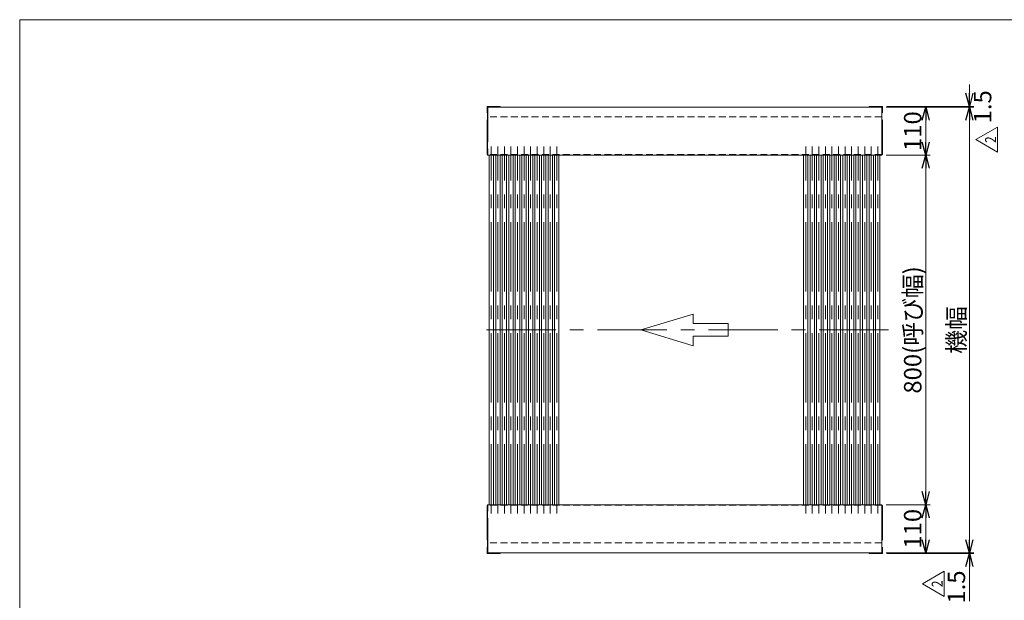
# Model space of a CAD drawing. Units: millimetres. Extents: x -1970 to 1970, y -1352 to 1351.
# Drawn here: x -1970 to 285, y 23 to 1351 of the extents above; entities that cross this region are included whole.
import ezdxf
from ezdxf.enums import TextEntityAlignment as Align

# ---------------------------------------------------------------- set-up
doc = ezdxf.new("R2010")
doc.units = ezdxf.units.MM
doc.header["$LTSCALE"] = 2.5
for name, pattern in [('CENTERX2', [101.6, 63.5, -12.7, 12.7, -12.7]), ('DASHED2', [9.525, 6.35, -3.175]), ('PHANTOM', [63.5, 31.75, -6.35, 6.35, -6.35, 6.35, -6.35])]:
    doc.linetypes.add(name, pattern=pattern)
for name, color, linetype in [('2', 7, 'Continuous'), ('37', 7, 'Continuous'), ('ZUWAKU', 7, 'Continuous')]:
    doc.layers.add(name, color=color, linetype=linetype)
doc.styles.add('dcStyle0', font='txt.shx', dxfattribs={"width": 0.6, "bigfont": 'bigfont'})
doc.styles.add('dcStyle1', font='ＭＳ Ｐゴシック', dxfattribs={"width": 0.75})
doc.styles.get("Standard").update_dxf_attribs({"font": 'txt.shx', "bigfont": 'bigfont.shx'})
doc.dimstyles.new('dc_Rotated', dxfattribs={"dimtxt": 40, "dimasz": 30.000019, "dimexe": 10, "dimexo": 10, "dimgap": 10, "dimtad": 3, "dimdsep": 46, "dimtxsty": 'Standard', "dimblk1": 'OPEN30', "dimblk2": 'OPEN30', "dimsah": 1, "dimcen": 0.09, "dimclrd": 2, "dimclre": 2, "dimclrt": 2, "dimadec": 0, "dimazin": 2, "dimtfac": 1, "dimtdec": 4, "dimtmove": 0, "dimatfit": 3, "dimfxl": 1, "dimarcsym": 0})

# ---------------------------------------------------------------- blocks, each defined once
blk = doc.blocks.new('_OPEN30')
at = {"color": 0, "linetype": 'ByBlock', "lineweight": -2}
for p, q in [((-1, 0.267949), (0, 0)), ((0, 0), (-1, -0.267949)), ((0, 0), (-1, 0))]:
    blk.add_line(p, q, dxfattribs=at)
blk = doc.blocks.new('*D11')
at = {"color": 2, "linetype": 'Continuous', "lineweight": 13}
for p, q in [((14, 1151.3), (215, 1151.3)), ((205, 131.3), (205, 1151.3)), ((14, 131.3), (215, 131.3))]:
    blk.add_line(p, q, dxfattribs=at)
at = {"color": 2, "xscale": 30.00002807615286, "yscale": 29.99989368223643}
for p, rotation in [((205, 1151.3), 90), ((205, 131.3), 270)]:
    blk.add_blockref('_OPEN30', p, dxfattribs=dict(at, rotation=rotation))
at = {"color": 2, "insert": (195, 641.3), "char_height": 40, "width": 150, "attachment_point": 8, "rotation": 90, "style": 'dcStyle1'}
blk.add_mtext('\\T1.00;機幅', dxfattribs=at)
blk = doc.blocks.new('*D12')
at = {"color": 2, "linetype": 'Continuous', "lineweight": 13}
for p, q in [((205, 1202.8), (205, 1152.8)), ((14, 1151.3), (215, 1151.3)), ((15.5, 1152.8), (215, 1152.8)), ((205, 1151.3), (205, 1152.8))]:
    blk.add_line(p, q, dxfattribs=at)
at = {"color": 2, "xscale": 30.00002807615286, "yscale": 29.99989368223643, "rotation": 270}
blk.add_blockref('_OPEN30', (205, 1152.8), dxfattribs=at)
at = {"color": 2, "insert": (255, 1152), "char_height": 40, "width": 125, "attachment_point": 8, "rotation": 90, "style": 'dcStyle1'}
blk.add_mtext('\\T1.00;1.5', dxfattribs=at)
blk = doc.blocks.new('*D13')
at = {"color": 2, "linetype": 'Continuous', "lineweight": 13}
for p, q in [((14, 131.3), (215, 131.3)), ((15.5, 129.8), (215, 129.8)), ((205, 131.3), (205, 129.8)), ((205, 20.8), (205, 129.8))]:
    blk.add_line(p, q, dxfattribs=at)
at = {"color": 2, "xscale": 30.00002807615286, "yscale": 29.99989368223643, "rotation": 90}
blk.add_blockref('_OPEN30', (205, 129.8), dxfattribs=at)
at = {"color": 2, "insert": (195, 90.8), "char_height": 40, "width": 125, "attachment_point": 9, "rotation": 90, "style": 'dcStyle1'}
blk.add_mtext('\\T1.00;1.5', dxfattribs=at)
blk = doc.blocks.new('*D14')
at = {"color": 2, "linetype": 'Continuous', "lineweight": 13}
for p, q in [((14, 241.3), (115, 241.3)), ((105, 131.3), (105, 241.3)), ((14, 131.3), (115, 131.3))]:
    blk.add_line(p, q, dxfattribs=at)
at = {"color": 2, "xscale": 30.00002807615286, "yscale": 29.99989368223643}
for p, rotation in [((105, 241.3), 90), ((105, 131.3), 270)]:
    blk.add_blockref('_OPEN30', p, dxfattribs=dict(at, rotation=rotation))
at = {"color": 2, "insert": (95, 186.3), "char_height": 40, "width": 125, "attachment_point": 8, "rotation": 90, "style": 'dcStyle1'}
blk.add_mtext('\\T1.00;110', dxfattribs=at)
blk = doc.blocks.new('*D15')
at = {"color": 2, "linetype": 'Continuous', "lineweight": 13}
for p, q in [((14, 1041.3), (115, 1041.3)), ((105, 241.3), (105, 1041.3)), ((14, 241.3), (115, 241.3))]:
    blk.add_line(p, q, dxfattribs=at)
at = {"color": 2, "xscale": 30.00002807615286, "yscale": 29.99989368223643}
for p, rotation in [((105, 1041.3), 90), ((105, 241.3), 270)]:
    blk.add_blockref('_OPEN30', p, dxfattribs=dict(at, rotation=rotation))
at = {"color": 4, "insert": (95, 641.3), "char_height": 40, "width": 325, "attachment_point": 8, "rotation": 90, "style": 'dcStyle1'}
blk.add_mtext('\\T1.00;800(呼び幅)', dxfattribs=at)
blk = doc.blocks.new('*D16')
at = {"color": 2, "linetype": 'Continuous', "lineweight": 13}
for p, q in [((14, 1151.3), (115, 1151.3)), ((105, 1041.3), (105, 1151.3)), ((14, 1041.3), (115, 1041.3))]:
    blk.add_line(p, q, dxfattribs=at)
at = {"color": 2, "xscale": 30.00002807615286, "yscale": 29.99989368223643}
for p, rotation in [((105, 1151.3), 90), ((105, 1041.3), 270)]:
    blk.add_blockref('_OPEN30', p, dxfattribs=dict(at, rotation=rotation))
at = {"color": 2, "insert": (95, 1096.3), "char_height": 40, "width": 125, "attachment_point": 8, "rotation": 90, "style": 'dcStyle1'}
blk.add_mtext('\\T1.00;110', dxfattribs=at)
blk = doc.blocks.new('DC_GROUP_W_GPA_S_010_2_14')
at = {"layer": '37', "color": 140, "linetype": 'PHANTOM', "lineweight": 13}
for p, q in [((4, 131.3), (4, 239.7)), ((4, 239.7), (5.5, 239.7)), ((5.5, 239.7), (5.5, 129.8)), ((-24.5, 131.3), (4, 131.3)), ((-24.5, 129.8), (-24.5, 131.3)), ((5.5, 129.8), (-24.5, 129.8)), ((5.5, 129.8), (4, 129.8))]:
    blk.add_line(p, q, dxfattribs=at)
blk = doc.blocks.new('DC_GROUP_W_GPA_S_010_2_15')
at = {"layer": '37', "color": 140, "linetype": 'PHANTOM', "lineweight": 13}
for p, q in [((-898, 239.7), (-899.5, 239.7)), ((-899.5, 239.7), (-899.5, 129.8)), ((-898, 131.3), (-898, 239.7)), ((-899.5, 129.8), (-869.5, 129.8)), ((-899.5, 129.8), (-898, 129.8)), ((-869.5, 131.3), (-898, 131.3)), ((-869.5, 129.8), (-869.5, 131.3))]:
    blk.add_line(p, q, dxfattribs=at)
blk = doc.blocks.new('DC_GROUP_W_GPA_S_010_2_13')
at = {"layer": '37', "linetype": 'Continuous'}
for name in ['DC_GROUP_W_GPA_S_010_2_15', 'DC_GROUP_W_GPA_S_010_2_14']:
    blk.add_blockref(name, (0, 0), dxfattribs=at)
blk = doc.blocks.new('DC_GROUP_W_GPA_S_010_2_17')
at = {"layer": '37', "color": 140, "linetype": 'PHANTOM', "lineweight": 13}
for p, q in [((5.5, 1152.8), (-24.5, 1152.8)), ((-24.5, 1152.8), (-24.5, 1151.3)), ((-24.5, 1151.3), (4, 1151.3)), ((5.5, 1152.8), (4, 1152.8)), ((4, 1151.3), (4, 1042.9)), ((5.5, 1042.9), (5.5, 1152.8)), ((4, 1042.9), (5.5, 1042.9))]:
    blk.add_line(p, q, dxfattribs=at)
blk = doc.blocks.new('DC_GROUP_W_GPA_S_010_2_18')
at = {"layer": '37', "color": 140, "linetype": 'PHANTOM', "lineweight": 13}
for p, q in [((-899.5, 1152.8), (-869.5, 1152.8)), ((-899.5, 1152.8), (-898, 1152.8)), ((-899.5, 1042.9), (-899.5, 1152.8)), ((-869.5, 1151.3), (-898, 1151.3)), ((-898, 1151.3), (-898, 1042.9)), ((-869.5, 1152.8), (-869.5, 1151.3)), ((-898, 1042.9), (-899.5, 1042.9))]:
    blk.add_line(p, q, dxfattribs=at)
blk = doc.blocks.new('DC_GROUP_W_GPA_S_010_2_16')
at = {"layer": '37', "linetype": 'Continuous'}
for name in ['DC_GROUP_W_GPA_S_010_2_18', 'DC_GROUP_W_GPA_S_010_2_17']:
    blk.add_blockref(name, (0, 0), dxfattribs=at)
blk = doc.blocks.new('DC_GROUP_W_GPA_S_010_2_20')
at = {"layer": '2', "color": 2, "linetype": 'Continuous', "lineweight": 13}
for p, q in [((97.4, 60.2), (147.4, 89.1)), ((147.4, 89.1), (147.4, 31.3)), ((147.4, 31.3), (97.4, 60.2))]:
    blk.add_line(p, q, dxfattribs=at)
at = {"layer": '2', "color": 2, "style": 'dcStyle0', "width": 0.741176}
blk.add_text('2', height=25, rotation=90, dxfattribs=at).set_placement((143.6, 52.7), (143.6, 67.7), align=Align.FIT)
blk = doc.blocks.new('DC_GROUP_W_GPA_S_010_2_19')
at = {"layer": '2', "linetype": 'Continuous'}
blk.add_blockref('DC_GROUP_W_GPA_S_010_2_20', (0, 0), dxfattribs=at)
blk = doc.blocks.new('DC_GROUP_W_GPA_S_010_2_22')
at = {"layer": '2', "color": 2, "linetype": 'Continuous', "lineweight": 13}
for p, q in [((269.5, 1105.7), (219.5, 1076.8)), ((269.5, 1047.9), (269.5, 1105.7)), ((219.5, 1076.8), (269.5, 1047.9))]:
    blk.add_line(p, q, dxfattribs=at)
at = {"layer": '2', "color": 2, "style": 'dcStyle0', "width": 0.741176}
blk.add_text('2', height=25, rotation=90, dxfattribs=at).set_placement((265.8, 1069.3), (265.8, 1084.3), align=Align.FIT)
blk = doc.blocks.new('DC_GROUP_W_GPA_S_010_2_21')
at = {"layer": '2', "linetype": 'Continuous'}
blk.add_blockref('DC_GROUP_W_GPA_S_010_2_22', (0, 0), dxfattribs=at)
blk = doc.blocks.new('DC_GROUP_W_GPA_S_010_2_23')
at = {"layer": 'ZUWAKU', "color": 7, "linetype": 'Continuous', "lineweight": 13}
for p, q in [((1970, 1351.3), (-1970, 1351.3)), ((-1970, 1351.3), (-1970, -1328.7))]:
    blk.add_line(p, q, dxfattribs=at)

msp = doc.modelspace()

# ---------------------------------------------------------------- linework, layer by layer
at = {"color": 7, "linetype": 'Continuous', "lineweight": 13}
for p, q in [((4, 1151.281), (-899, 1151.281)), ((-899, 1151.281), (-899, 1128.781)), ((-899, 1151.281), (-899, 1041.281)), ((4, 1151.281), (-899, 1151.281)), ((4, 1128.781), (4, 1151.281)), ((4, 1041.281), (4, 1151.281)), ((-899, 1041.281), (4, 1041.281)), ((-895, 241.281), (-895, 1041.281)), ((-885, 1041.281), (-885, 241.281)), ((-880, 241.281), (-880, 1041.281)), ((-870, 1041.281), (-870, 241.281)), ((-865, 241.281), (-865, 1041.281)), ((-855, 1041.281), (-855, 241.281)), ((-850, 241.281), (-850, 1041.281)), ((-840, 1041.281), (-840, 241.281)), ((-835, 241.281), (-835, 1041.281)), ((-825, 1041.281), (-825, 241.281)), ((-820, 241.281), (-820, 1041.281)), ((-810, 1041.281), (-810, 241.281)), ((-805, 241.281), (-805, 1041.281)), ((-795, 1041.281), (-795, 241.281)), ((-790, 241.281), (-790, 1041.281)), ((-780, 1041.281), (-780, 241.281)), ((-775, 241.281), (-775, 1041.281)), ((-765, 1041.281), (-765, 241.281)), ((-760, 241.281), (-760, 1041.281)), ((-750, 1041.281), (-750, 241.281)), ((-745, 241.281), (-745, 1041.281)), ((-735, 1041.281), (-735, 241.281)), ((-175, 241.281), (-175, 1041.281)), ((-165, 1041.281), (-165, 241.281)), ((-160, 241.281), (-160, 1041.281)), ((-150, 1041.281), (-150, 241.281)), ((-145, 241.281), (-145, 1041.281)), ((-135, 1041.281), (-135, 241.281)), ((-130, 241.281), (-130, 1041.281)), ((-120, 1041.281), (-120, 241.281)), ((-115, 241.281), (-115, 1041.281)), ((-105, 1041.281), (-105, 241.281)), ((-100, 241.281), (-100, 1041.281)), ((-90, 1041.281), (-90, 241.281)), ((-85, 241.281), (-85, 1041.281)), ((-75, 1041.281), (-75, 241.281)), ((-70, 241.281), (-70, 1041.281)), ((-60, 1041.281), (-60, 241.281)), ((-55, 241.281), (-55, 1041.281)), ((-45, 1041.281), (-45, 241.281)), ((-40, 241.281), (-40, 1041.281)), ((-30, 1041.281), (-30, 241.281)), ((-25, 241.281), (-25, 1041.281)), ((-15, 1041.281), (-15, 241.281)), ((-10, 241.281), (-10, 1041.281)), ((0, 1041.281), (0, 241.281)), ((-899, 241.281), (-899, 131.281)), ((4, 241.281), (-899, 241.281)), ((4, 131.281), (4, 241.281)), ((-899, 153.781), (-899, 131.281)), ((4, 131.281), (4, 153.781)), ((4, 131.281), (-899, 131.281))]:
    msp.add_line(p, q, dxfattribs=at)
at = {"color": 4, "linetype": 'DASHED2', "lineweight": 13}
for p, q in [((4, 1128.781), (-899, 1128.781)), ((4, 1042.481), (-899, 1042.481)), ((4, 240.081), (-899, 240.081)), ((4, 153.781), (-899, 153.781))]:
    msp.add_line(p, q, dxfattribs=at)
at = {"color": 3, "linetype": 'CENTERX2', "lineweight": 13}
for p, q in [((-890, 221.281), (-890, 1061.281)), ((-875, 221.281), (-875, 1061.281)), ((-860, 221.281), (-860, 1061.281)), ((-845, 221.281), (-845, 1061.281)), ((-830, 221.281), (-830, 1061.281)), ((-815, 221.281), (-815, 1061.281)), ((-800, 221.281), (-800, 1061.281)), ((-785, 221.281), (-785, 1061.281)), ((-770, 221.281), (-770, 1061.281)), ((-755, 221.281), (-755, 1061.281)), ((-740, 221.281), (-740, 1061.281)), ((-170, 221.281), (-170, 1061.281)), ((-155, 221.281), (-155, 1061.281)), ((-140, 221.281), (-140, 1061.281)), ((-125, 221.281), (-125, 1061.281)), ((-110, 221.281), (-110, 1061.281)), ((-95, 221.281), (-95, 1061.281)), ((-80, 221.281), (-80, 1061.281)), ((-65, 221.281), (-65, 1061.281)), ((-50, 221.281), (-50, 1061.281)), ((-35, 221.281), (-35, 1061.281)), ((-20, 221.281), (-20, 1061.281)), ((-5, 221.281), (-5, 1061.281)), ((19.908, 641.281), (-921.045, 641.281))]:
    msp.add_line(p, q, dxfattribs=at)
at = {"color": 4, "linetype": 'Continuous', "lineweight": 13}
for p, q in [((-547.5, 641.281), (-427.5, 677.281)), ((-427.5, 677.281), (-427.5, 655.681)), ((-427.5, 655.681), (-347.5, 655.681)), ((-347.5, 655.681), (-347.5, 626.881)), ((-427.5, 605.281), (-547.5, 641.281)), ((-347.5, 626.881), (-427.5, 626.881)), ((-427.5, 626.881), (-427.5, 605.281))]:
    msp.add_line(p, q, dxfattribs=at)

# ---------------------------------------------------------------- block references
at = {"linetype": 'Continuous'}
for name in ['DC_GROUP_W_GPA_S_010_2_16', 'DC_GROUP_W_GPA_S_010_2_21', 'DC_GROUP_W_GPA_S_010_2_13', 'DC_GROUP_W_GPA_S_010_2_19']:
    msp.add_blockref(name, (0, 0), dxfattribs=at)
at = {"layer": 'ZUWAKU', "linetype": 'Continuous'}
msp.add_blockref('DC_GROUP_W_GPA_S_010_2_23', (0, 0), dxfattribs=at)

# ---------------------------------------------------------------- dimensions: what is measured, and where the dimension line sits
at = {"linetype": 'Continuous', "lineweight": 13}
for base, p1, p2, override, picture, middle in [((205, 1152.781), (4, 1151.281), (5.5, 1152.781), {"dimtxt": 40, "dimasz": 30.000019, "dimexe": 10, "dimexo": 10, "dimgap": 50, "dimtad": 3, "dimtih": 0, "dimtoh": 0, "dimdec": 2, "dimzin": 8, "dimblk1": 'OPEN30', "dimblk2": 'OPEN30', "dimsah": 1, "dimclrd": 2, "dimclre": 2, "dimclrt": 2, "dimazin": 2, "dimtofl": 1, "dimtolj": 0, "dimtzin": 8, "dimarcsym": 1}, '*D12', (205, 1152.031)), ((105, 1151.281), (4, 1041.281), (4, 1151.281), {"dimtxt": 40, "dimasz": 30.000019, "dimexe": 10, "dimexo": 10, "dimgap": 10, "dimtad": 3, "dimtih": 0, "dimtoh": 0, "dimdec": 2, "dimzin": 8, "dimblk1": 'OPEN30', "dimblk2": 'OPEN30', "dimsah": 1, "dimclrd": 2, "dimclre": 2, "dimclrt": 2, "dimazin": 2, "dimtofl": 1, "dimtolj": 0, "dimtzin": 8, "dimarcsym": 1}, '*D16', (105, 1096.281)), ((105, 241.281), (4, 131.281), (4, 241.281), {"dimtxt": 40, "dimasz": 30.000019, "dimexe": 10, "dimexo": 10, "dimgap": 10, "dimtad": 3, "dimtih": 0, "dimtoh": 0, "dimdec": 2, "dimzin": 8, "dimblk1": 'OPEN30', "dimblk2": 'OPEN30', "dimsah": 1, "dimclrd": 2, "dimclre": 2, "dimclrt": 2, "dimazin": 2, "dimtofl": 1, "dimtolj": 0, "dimtzin": 8, "dimarcsym": 1}, '*D14', (105, 186.281)), ((205, 129.781), (4, 131.281), (5.5, 129.781), {"dimtxt": 40, "dimasz": 30.000019, "dimexe": 10, "dimexo": 10, "dimgap": 10, "dimtad": 3, "dimtih": 0, "dimtoh": 0, "dimdec": 2, "dimzin": 8, "dimblk1": 'OPEN30', "dimblk2": 'OPEN30', "dimsah": 1, "dimclrd": 2, "dimclre": 2, "dimclrt": 2, "dimazin": 2, "dimtofl": 1, "dimtolj": 0, "dimtzin": 8, "dimarcsym": 1}, '*D13', (205, 60.803))]:
    dim = msp.add_linear_dim(base=base, p1=p1, p2=p2, angle=90, dimstyle='dc_Rotated', override=override, dxfattribs=at)
    dim.commit()
    dim.dimension.update_dxf_attribs({"geometry": picture, "text_midpoint": middle, "dimtype": 160})
for base, p1, p2, text, override, picture, middle in [((205, 1151.281), (4, 131.281), (4, 1151.281), '機幅', {"dimtxt": 40, "dimasz": 30.000019, "dimexe": 10, "dimexo": 10, "dimgap": 10, "dimtad": 3, "dimtih": 0, "dimtoh": 0, "dimdec": 2, "dimzin": 8, "dimblk1": 'OPEN30', "dimblk2": 'OPEN30', "dimsah": 1, "dimclrd": 2, "dimclre": 2, "dimclrt": 2, "dimazin": 2, "dimtofl": 1, "dimtolj": 0, "dimtzin": 8, "dimarcsym": 1}, '*D11', (205, 641.281)), ((105, 1041.281), (4, 241.281), (4, 1041.281), '<>(呼び幅)', {"dimtxt": 40, "dimasz": 30.000019, "dimexe": 10, "dimexo": 10, "dimgap": 10, "dimtad": 3, "dimtih": 0, "dimtoh": 0, "dimdec": 2, "dimzin": 8, "dimblk1": 'OPEN30', "dimblk2": 'OPEN30', "dimsah": 1, "dimclrd": 2, "dimclre": 2, "dimclrt": 4, "dimazin": 2, "dimtofl": 1, "dimtolj": 0, "dimtzin": 8, "dimarcsym": 1}, '*D15', (105, 641.281))]:
    dim = msp.add_linear_dim(base=base, p1=p1, p2=p2, angle=90, text=text, dimstyle='dc_Rotated', override=override, dxfattribs=at)
    dim.commit()
    dim.dimension.update_dxf_attribs({"geometry": picture, "text_midpoint": middle, "dimtype": 160})

doc.saveas('drawing.dxf')
